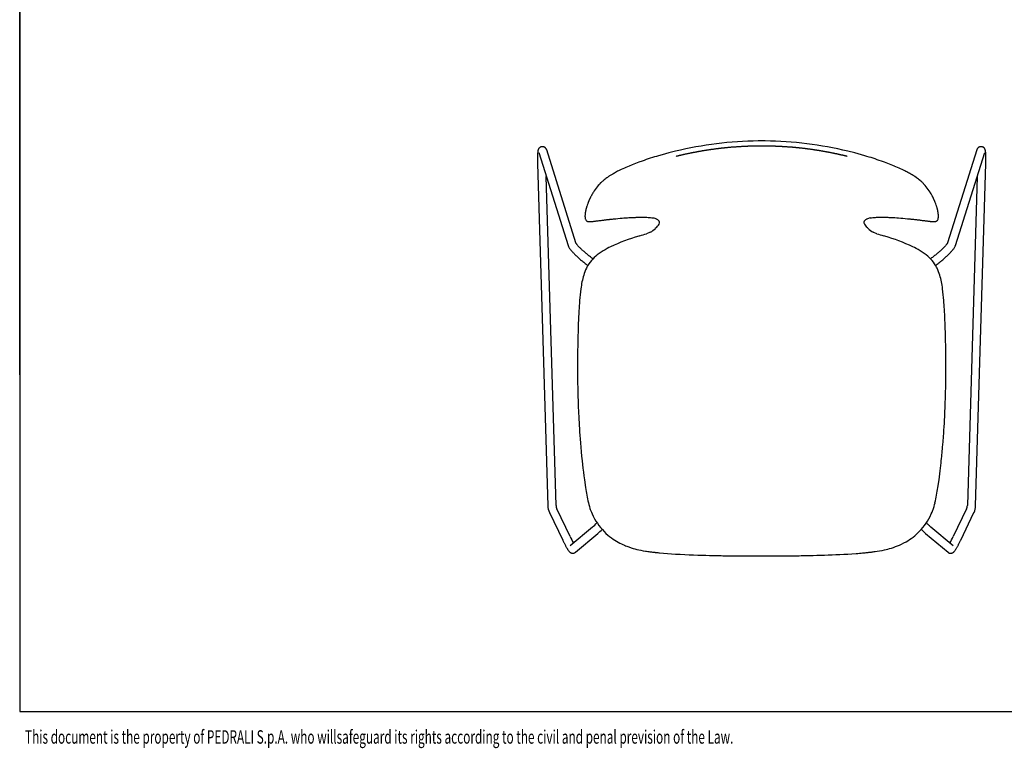
# Model space of a CAD drawing. Extents: x 90 to 2583, y 46 to 1800.
# Drawn here: x 90 to 1275, y 46 to 922 of the extents above; entities that cross this region are included whole.
import ezdxf
from ezdxf.enums import TextEntityAlignment as Align

# ---------------------------------------------------------------- set-up
doc = ezdxf.new("R2010")
doc.units = 0
doc.header["$LTSCALE"] = 9
doc.layers.get('0').update_dxf_attribs({"linetype": 'CONTINUOUS'})

msp = doc.modelspace()

# ---------------------------------------------------------------- linework, layer by layer
at = {"color": 7, "linetype": 'CONTINUOUS'}
for p, q in [((90, 1800), (90, 90)), ((90, 855), (90, 945)), ((90, 765), (90, 855)), ((983.4, 776.5), (979.2, 776.5)), ((987.6, 776.5), (983.4, 776.5)), ((90, 675), (90, 765)), ((714.9, 762.5), (750.2, 650.8)), ((759.8, 653.8), (724.5, 765.6)), ((863.4, 759.9), (859.2, 758.7)), ((1107.6, 758.7), (1103.4, 759.9)), ((1242.4, 765.6), (1207, 653.8)), ((1216.6, 650.8), (1251.9, 762.5)), ((713.5, 749.5), (725.8, 337.7)), ((827.6, 747.8), (823.7, 746.2)), ((835.4, 750.8), (831.5, 749.3)), ((839.4, 752.3), (835.4, 750.8)), ((1131.4, 750.8), (1127.5, 752.3)), ((1135.3, 749.3), (1131.4, 750.8)), ((1143.1, 746.3), (1139.2, 747.8)), ((1241, 337.7), (1253.3, 749.5)), ((802.5, 735.8), (801, 734.9)), ((803.2, 736.3), (802.4, 735.8)), ((803.6, 736.5), (803.2, 736.2)), ((804, 736.7), (803.6, 736.5)), ((804.4, 736.9), (804, 736.7)), ((804.8, 737.2), (804.4, 736.9)), ((805.2, 737.4), (804.8, 737.2)), ((805.6, 737.6), (805.2, 737.4)), ((806, 737.9), (805.6, 737.6)), ((807.3, 738.5), (806, 737.8)), ((1160.8, 737.8), (1159.5, 738.5)), ((1161.2, 737.6), (1160.8, 737.8)), ((1161.6, 737.4), (1161.2, 737.6)), ((1162, 737.2), (1161.6, 737.4)), ((1162.4, 736.9), (1162, 737.2)), ((1162.8, 736.7), (1162.4, 736.9)), ((1163.2, 736.5), (1162.8, 736.7)), ((1163.6, 736.3), (1163.2, 736.5)), ((1164.4, 735.8), (1163.6, 736.3)), ((1165.9, 734.9), (1164.4, 735.8)), ((735.8, 338), (724, 733.9)), ((788.5, 724.9), (787.9, 724.2)), ((788.8, 725.2), (788.5, 724.9)), ((789.1, 725.5), (788.8, 725.2)), ((790.5, 726.9), (789.7, 726.2)), ((791.2, 727.6), (790.5, 726.9)), ((795.9, 731.4), (794.8, 730.6)), ((797, 732.3), (795.8, 731.4)), ((797.6, 732.7), (797, 732.3)), ((798.9, 733.6), (797.6, 732.7)), ((799.6, 734), (798.9, 733.6)), ((1167.9, 733.6), (1167.2, 734)), ((1169.2, 732.7), (1167.9, 733.6)), ((1169.8, 732.3), (1169.2, 732.7)), ((1171, 731.4), (1169.8, 732.3)), ((1172, 730.6), (1170.9, 731.5)), ((1176.4, 726.9), (1175.6, 727.6)), ((1177.1, 726.2), (1176.4, 726.9)), ((1178, 725.2), (1177.7, 725.5)), ((1178.3, 724.9), (1178, 725.2)), ((1178.9, 724.2), (1178.3, 724.9)), ((1242.8, 733.9), (1231, 338)), ((780.8, 714.9), (780.1, 713.9)), ((1186.7, 713.9), (1186, 714.9)), ((852.4, 683.9), (852.9, 683.8)), ((1113.9, 683.8), (1114.4, 683.9)), ((90, 585), (90, 675)), ((845.5, 665.2), (844.8, 664.9)), ((847.4, 665.9), (845.5, 665.2)), ((1121.3, 665.2), (1119.4, 665.9)), ((1122, 664.9), (1121.3, 665.2)), ((836.7, 662.5), (835.3, 662.1)), ((1131.5, 662.1), (1130.1, 662.5)), ((799.4, 648.2), (797.4, 647.1)), ((801.5, 649.2), (799.4, 648.2)), ((1167.4, 648.2), (1165.3, 649.2)), ((1169.4, 647.1), (1167.4, 648.2)), ((765.9, 600.7), (765.6, 598.4)), ((766.3, 603.1), (765.9, 600.7)), ((1200.9, 600.7), (1200.5, 603.1)), ((1201.2, 598.4), (1200.9, 600.7)), ((90, 495), (90, 585)), ((769.9, 368.8), (771.2, 359.6)), ((1195.6, 359.6), (1196.9, 368.8)), ((752.8, 300.7), (736.8, 334)), ((774.7, 341.3), (775.3, 339)), ((775.3, 339), (775.9, 336.7)), ((775.9, 336.8), (776.6, 334.4)), ((776.6, 334.5), (777, 333.3)), ((777, 333.3), (777.4, 332.2)), ((777.4, 332.2), (778.3, 330)), ((1188.5, 330), (1189.4, 332.2)), ((1189.4, 332.2), (1189.8, 333.3)), ((1189.8, 333.3), (1190.2, 334.5)), ((1190.2, 334.4), (1190.9, 336.8)), ((1190.9, 336.8), (1191.5, 339)), ((1191.5, 339), (1192.1, 341.3)), ((1230, 334), (1214, 300.7)), ((727.8, 329.6), (743.8, 296.3)), ((778.3, 330), (779.2, 327.8)), ((1187.6, 327.8), (1188.5, 330)), ((1223, 296.3), (1239, 329.6)), ((779.7, 311.8), (752.7, 289.4)), ((1214.1, 289.4), (1187.1, 311.8)), ((759.1, 281.7), (786.1, 304.2)), ((1180.7, 304.2), (1207.7, 281.7)), ((759.1, 281.7), (759.1, 281.7)), ((1207.7, 281.7), (1207.7, 281.7)), ((90, 90), (2583, 90))]:
    msp.add_line(p, q, dxfattribs=at)
at = {"color": 7, "linetype": 'CONTINUOUS', "flags": 128}
for points in [[(724.5, 765.6), (724.4, 765.8), (724.2, 766.2), (724.1, 766.5), (724, 766.8), (723.8, 767.1), (723.6, 767.3), (723.4, 767.6), (723.1, 767.9), (722.8, 768.2), (722.5, 768.5), (722.2, 768.8), (721.8, 769), (721.4, 769.2), (721, 769.4), (720.5, 769.5), (720, 769.6), (719.5, 769.6), (719, 769.6), (718.5, 769.6), (718.1, 769.5), (717.6, 769.4), (717.2, 769.2), (716.8, 769), (716.4, 768.7), (716.1, 768.5), (715.8, 768.2), (715.5, 767.9), (715.2, 767.6), (715, 767.3), (714.8, 767), (714.7, 766.7), (714.5, 766.4), (714.4, 766.1), (714.3, 765.9), (714.2, 765.5), (714.1, 765.2), (714, 764.8), (713.9, 764.2), (713.8, 763.6), (713.8, 763), (713.7, 762.5), (713.6, 761.8), (713.6, 761.2), (713.6, 760.5), (713.5, 759.8), (713.5, 759.1), (713.5, 758.4), (713.5, 757.7), (713.4, 756.9), (713.4, 756.1), (713.4, 755.3), (713.4, 754.5), (713.4, 753.7), (713.4, 752.8), (713.4, 752), (713.5, 751.1), (713.5, 750.3), (713.5, 749.5)], [(879.6, 764.1), (871.4, 762.1), (863.4, 759.9)], [(1103.5, 759.9), (1095.4, 762.1), (1087.2, 764.1)], [(1253.3, 749.5), (1253.3, 749.9), (1253.3, 750.8), (1253.4, 751.6), (1253.4, 752.5), (1253.4, 753.3), (1253.4, 754.2), (1253.4, 755), (1253.4, 755.8), (1253.4, 756.6), (1253.4, 757.3), (1253.3, 758.1), (1253.3, 758.8), (1253.3, 759.5), (1253.3, 760.2), (1253.2, 760.9), (1253.2, 761.5), (1253.1, 762.1), (1253.1, 762.7), (1253, 763.3), (1253, 763.8), (1252.9, 764.4), (1252.7, 765.1), (1252.6, 765.5), (1252.5, 765.8), (1252.4, 766.1), (1252.3, 766.4), (1252.1, 766.7), (1252, 767), (1251.8, 767.4), (1251.5, 767.7), (1251.3, 768), (1251, 768.3), (1250.7, 768.6), (1250.3, 768.8), (1249.9, 769), (1249.5, 769.2), (1249.1, 769.4), (1248.6, 769.5), (1248.1, 769.6), (1247.6, 769.6), (1247.1, 769.6), (1246.6, 769.6), (1246.2, 769.5), (1245.7, 769.3), (1245.3, 769.1), (1244.9, 768.9), (1244.5, 768.7), (1244.2, 768.5), (1243.9, 768.2), (1243.6, 767.9), (1243.4, 767.6), (1243.2, 767.3), (1243, 767), (1242.9, 766.8), (1242.7, 766.5), (1242.6, 766.2), (1242.5, 765.9), (1242.4, 765.6)], [(831.5, 749.3), (829.6, 748.6), (827.6, 747.8)], [(1139.2, 747.8), (1137.2, 748.6), (1135.3, 749.4)], [(816.2, 742.9), (814.3, 742.1), (812.5, 741.2)], [(1154.3, 741.2), (1152.5, 742.1), (1150.7, 742.9)], [(787.9, 724.2), (786.6, 722.7), (785.4, 721.2)], [(789.8, 726.2), (789.4, 725.9), (789.1, 725.5)], [(792.9, 729.1), (792, 728.3), (791.2, 727.6)], [(794.8, 730.6), (793.8, 729.8), (792.9, 729.1)], [(801, 734.9), (800.3, 734.5), (799.6, 734)], [(1167.2, 734), (1166.5, 734.5), (1165.8, 734.9)], [(1174, 729.1), (1173, 729.8), (1172, 730.6)], [(1175.6, 727.6), (1174.8, 728.3), (1173.9, 729.1)], [(1177.7, 725.5), (1177.4, 725.9), (1177.1, 726.2)], [(1181.5, 721.2), (1180.2, 722.7), (1178.9, 724.2)], [(779, 711.9), (778.7, 711.4), (778.3, 710.7), (778, 710.1), (777.7, 709.5), (777.4, 708.9), (777.1, 708.4), (776.9, 707.9), (776.7, 707.5), (776.5, 707.1), (776.3, 706.7), (776.2, 706.4), (776, 706.1), (775.9, 705.9), (775.8, 705.6), (775.7, 705.4), (775.6, 705.2), (775.4, 704.8), (775.3, 704.4), (775.1, 704), (774.9, 703.6), (774.8, 703.3), (774.6, 702.9), (774.5, 702.4), (774.3, 702), (774.1, 701.5), (773.9, 701), (773.3, 699.3), (772.8, 697.7), (772.6, 697.2), (772.5, 696.7), (772.3, 696.2), (772.2, 695.8), (772.1, 695.4), (772, 695.1), (771.9, 694.8), (771.8, 694.5), (771.8, 694.2), (771.7, 693.9), (771.6, 693.5), (771.5, 693.2), (771.5, 692.9), (771.4, 692.6), (771.3, 692.3), (771.3, 692), (771.2, 691.7), (771.2, 691.5), (771.1, 691.3), (771.1, 691.1), (771.1, 690.9), (771, 690.7), (771, 690.4), (771, 690.1), (770.9, 689.8), (770.9, 689.4), (770.8, 689.1), (770.8, 688.7), (770.7, 688.3), (770.7, 687.9), (770.7, 687.5), (770.7, 687.1), (770.6, 686.6), (770.6, 686.1), (770.6, 685.9), (770.6, 685.6), (770.6, 685.3), (770.7, 685.1), (770.7, 684.8), (770.7, 684.6), (770.7, 684.4), (770.8, 684.1), (770.8, 683.8), (770.9, 683.4), (771, 682.9), (771.1, 682.5)], [(780.2, 713.9), (779.6, 712.9), (779, 711.9)], [(1187.8, 711.9), (1187.3, 712.9), (1186.7, 713.9)], [(1195.7, 682.5), (1195.8, 682.9), (1195.9, 683.3), (1196, 683.7), (1196, 684), (1196.1, 684.2), (1196.1, 684.4), (1196.1, 684.6), (1196.1, 684.8), (1196.1, 685.1), (1196.2, 685.3), (1196.2, 685.6), (1196.2, 685.9), (1196.2, 686.1), (1196.2, 686.3), (1196.2, 686.5), (1196.2, 686.7), (1196.2, 686.9), (1196.2, 687.1), (1196.1, 687.3), (1196.1, 687.5), (1196.1, 687.8), (1196.1, 688), (1196.1, 688.3), (1196, 688.6), (1196, 688.8), (1196, 689.1), (1195.9, 689.5), (1195.9, 690), (1195.8, 690.4), (1195.7, 690.9), (1195.6, 691.4), (1195.5, 692), (1195.4, 692.5), (1195.3, 693.1), (1195.2, 693.5), (1195.1, 694), (1195, 694.4), (1194.9, 694.8), (1194.8, 695.2), (1194.7, 695.7), (1194.5, 696.2), (1194.4, 696.7), (1194.2, 697.3), (1194, 697.9), (1193.8, 698.5), (1193.6, 699.1), (1193, 700.8), (1192.3, 702.5), (1191.4, 704.7), (1191.3, 705), (1191.1, 705.4), (1191, 705.7), (1190.9, 705.9), (1190.8, 706.2), (1190.7, 706.3), (1190.7, 706.4), (1190.6, 706.5), (1190.6, 706.6), (1190.5, 706.7), (1190.5, 706.8), (1190.4, 706.9), (1190.3, 707.1), (1190.2, 707.4), (1190.1, 707.7), (1189.9, 708), (1189.7, 708.3), (1189.5, 708.7), (1189.3, 709.2), (1189.1, 709.6), (1188.8, 710.2), (1188.5, 710.7), (1188.2, 711.3), (1187.8, 711.9)], [(771.9, 680.9), (772.1, 680.6), (772.4, 680.4), (772.7, 680.2), (773, 680), (773.2, 679.9), (773.4, 679.8), (773.6, 679.8), (773.7, 679.7), (773.9, 679.7), (774.1, 679.7), (774.3, 679.6), (774.5, 679.6), (774.8, 679.5), (775, 679.5), (775.3, 679.5), (775.5, 679.5), (775.6, 679.5), (775.8, 679.5), (776.1, 679.5), (776.3, 679.5), (776.7, 679.5), (777.2, 679.5), (777.7, 679.5), (778.1, 679.5), (778.6, 679.6), (779, 679.6), (779.4, 679.6), (779.8, 679.7), (780.1, 679.7), (780.6, 679.7), (781.1, 679.8), (781.8, 679.9), (782.5, 680), (783.3, 680), (784.2, 680.2), (785.2, 680.3), (786.3, 680.4), (787.6, 680.6)], [(787.6, 680.6), (788.8, 680.7), (790, 680.9), (791.2, 681.1), (792.3, 681.2), (793.3, 681.3), (794.3, 681.5), (795.3, 681.6), (796.2, 681.7), (797, 681.8), (797.7, 681.9), (798.2, 681.9), (798.7, 682), (799.1, 682), (799.3, 682.1), (799.5, 682.1), (799.7, 682.1), (800, 682.1), (800.5, 682.2), (801.1, 682.3), (801.8, 682.3), (802.7, 682.4), (803.7, 682.5), (804.9, 682.7), (806.3, 682.8), (807.8, 682.9)], [(807.8, 682.9), (810.2, 683.2), (812.8, 683.4), (815.2, 683.6), (817.5, 683.8), (819.7, 683.9), (821.7, 684.1), (823.6, 684.2), (825.3, 684.3), (826.7, 684.4), (827.9, 684.4), (829.1, 684.5), (830.2, 684.5), (831.3, 684.5), (832.4, 684.6), (833.3, 684.6), (834.4, 684.6), (835.3, 684.7), (836.3, 684.7), (837.1, 684.7), (838.1, 684.7), (839.2, 684.7), (840.5, 684.7), (841.9, 684.7), (843.3, 684.7), (844.9, 684.6), (846.5, 684.5), (848, 684.4), (849.6, 684.3), (851.1, 684.1), (852.4, 683.9)], [(1114.4, 683.9), (1115.6, 684.1), (1117.1, 684.3), (1118.7, 684.4), (1120.3, 684.5), (1121.7, 684.6), (1123.1, 684.6), (1124.2, 684.7), (1125.3, 684.7), (1126.5, 684.7), (1127.7, 684.7), (1129.1, 684.7), (1129.9, 684.7), (1130.8, 684.7), (1131.8, 684.7), (1132.8, 684.6), (1133.9, 684.6), (1135.2, 684.6), (1136.6, 684.5), (1138, 684.4), (1139.6, 684.4), (1141.6, 684.3), (1143.6, 684.2), (1145.9, 684), (1148.2, 683.9), (1150.8, 683.7), (1153.4, 683.5), (1156.2, 683.2), (1159, 682.9)], [(1159, 682.9), (1159.8, 682.9), (1160.6, 682.8), (1161.1, 682.7), (1161.6, 682.7), (1161.9, 682.7), (1162.2, 682.6), (1163.1, 682.5), (1164.1, 682.4), (1165.2, 682.3), (1166.2, 682.2), (1167.3, 682.1), (1168.2, 682), (1169, 681.9), (1169.8, 681.8), (1170.5, 681.7), (1171.3, 681.6), (1172.2, 681.5), (1173.2, 681.4), (1174.2, 681.2), (1175.3, 681.1), (1176.5, 680.9), (1177.9, 680.8), (1179.3, 680.6)], [(1179.3, 680.6), (1180.4, 680.4), (1181.5, 680.3), (1182.5, 680.2), (1183.4, 680.1), (1184.1, 680), (1184.7, 679.9), (1185.3, 679.8), (1185.8, 679.8), (1186.3, 679.7), (1186.7, 679.7), (1187.2, 679.6), (1187.7, 679.6), (1188.2, 679.6), (1188.7, 679.5), (1189.2, 679.5), (1189.7, 679.5), (1190.2, 679.5), (1190.5, 679.5), (1190.8, 679.5), (1191, 679.5), (1191.2, 679.5), (1191.4, 679.5), (1191.6, 679.5), (1191.8, 679.5), (1192.1, 679.5), (1192.3, 679.6), (1192.5, 679.6), (1192.7, 679.7), (1192.9, 679.7), (1193, 679.7), (1193.1, 679.8), (1193.3, 679.8), (1193.5, 679.9), (1193.7, 680), (1193.9, 680.1), (1194.2, 680.2), (1194.4, 680.4), (1194.7, 680.7), (1194.9, 680.9)], [(849.3, 666.8), (848.4, 666.3), (847.4, 665.9)], [(857.1, 672.7), (856.2, 671.9), (855.3, 671)], [(1111.6, 671), (1110.6, 671.9), (1109.7, 672.8)], [(1119.4, 665.9), (1118.4, 666.3), (1117.5, 666.8)], [(780.2, 634.7), (779.9, 634.9), (779, 635.6), (778.1, 636.3), (777.2, 637), (776.2, 637.7), (775.4, 638.4), (774.5, 639.1), (773.6, 639.8), (772.7, 640.5), (771.9, 641.2), (771.1, 641.9), (770.3, 642.6), (769.5, 643.3), (768.7, 643.9), (768, 644.6), (767.3, 645.3), (766.6, 645.9), (765.9, 646.6), (765.3, 647.2), (764.7, 647.8), (764.1, 648.4), (763.5, 648.9), (763, 649.5), (762.6, 650), (762.1, 650.5), (761.7, 651), (761.4, 651.4), (761, 651.8), (760.8, 652.2), (760.5, 652.6), (760.3, 652.9), (760.1, 653.1), (760, 653.4), (759.9, 653.5), (759.8, 653.7), (759.8, 653.8), (759.8, 653.8), (759.8, 653.8)], [(1207, 653.8), (1207, 653.8), (1207, 653.8), (1207, 653.7), (1207, 653.6), (1206.9, 653.5), (1206.8, 653.3), (1206.6, 653.1), (1206.5, 652.8), (1206.3, 652.5), (1206, 652.2), (1205.8, 651.8), (1205.4, 651.4), (1205.1, 651), (1204.7, 650.5), (1204.3, 650), (1203.8, 649.5), (1203.3, 649), (1202.8, 648.4), (1202.2, 647.8), (1201.6, 647.2), (1201, 646.6), (1200.3, 646), (1199.7, 645.4), (1198.9, 644.7), (1198.2, 644), (1197.4, 643.4), (1196.7, 642.7), (1195.9, 642), (1195, 641.3), (1194.2, 640.6), (1193.4, 639.9), (1192.5, 639.2), (1191.6, 638.5), (1190.7, 637.8), (1189.8, 637.1), (1188.9, 636.4), (1188, 635.7), (1187.1, 635), (1186.6, 634.7)], [(750.2, 650.8), (750.4, 650.4), (750.6, 649.9), (750.9, 649.3), (751.2, 648.6), (751.6, 647.9), (752.1, 647.2), (752.6, 646.5), (753.1, 645.8), (753.6, 645.1), (754.2, 644.4), (754.8, 643.7), (755.4, 643), (756, 642.3), (756.7, 641.7), (757.4, 640.9), (758.1, 640.2), (758.8, 639.5), (759.5, 638.8), (760.3, 638.1), (761.1, 637.3), (761.9, 636.6), (762.8, 635.8), (763.6, 635.1), (764.5, 634.3), (765.4, 633.6), (766.3, 632.8), (767.2, 632.1), (768.1, 631.3), (769.1, 630.6), (770, 629.8), (771, 629.1), (772, 628.3), (772.9, 627.6), (773.9, 626.9), (774.1, 626.8)], [(797.4, 647.1), (794.9, 645.7), (792.4, 644.3), (790, 642.7), (787.6, 641.1), (785.4, 639.3), (783.5, 637.8), (781.7, 636.2), (779.9, 634.4), (778.3, 632.6), (776.7, 630.7), (775.3, 628.7)], [(1191.5, 628.7), (1190.2, 630.6), (1188.6, 632.5), (1186.9, 634.4), (1185.2, 636.1), (1183.3, 637.8), (1181.5, 639.3), (1179.1, 641.1), (1176.7, 642.8), (1174.3, 644.3), (1171.8, 645.8), (1169.4, 647.1)], [(1192.7, 626.8), (1192.8, 626.8), (1193.8, 627.6), (1194.8, 628.3), (1195.7, 629), (1196.7, 629.8), (1197.7, 630.5), (1198.6, 631.3), (1199.5, 632), (1200.4, 632.8), (1201.4, 633.5), (1202.2, 634.3), (1203.1, 635), (1204, 635.8), (1204.8, 636.5), (1205.6, 637.3), (1206.4, 638), (1207.2, 638.7), (1207.9, 639.4), (1208.7, 640.2), (1209.4, 640.9), (1210, 641.6), (1210.7, 642.3), (1211.3, 642.9), (1211.9, 643.6), (1212.5, 644.3), (1213.1, 644.9), (1213.6, 645.6), (1214.1, 646.3), (1214.6, 646.9), (1215, 647.6), (1215.4, 648.3), (1215.8, 649), (1216.2, 649.7), (1216.4, 650.3), (1216.6, 650.8)], [(772.3, 623.5), (771.3, 621.3), (770.4, 619.1)], [(1196.4, 619.1), (1195.5, 621.3), (1194.5, 623.5)], [(764.2, 584.7), (764, 581.4), (763.8, 578.3), (763.6, 575.3), (763.4, 572.3), (763.2, 568.6), (763, 565), (762.9, 561.7)], [(1204, 561.7), (1203.8, 564.8), (1203.7, 567.9), (1203.5, 570.9), (1203.3, 573.9), (1203.2, 576.8), (1203, 579.5), (1202.8, 582.2), (1202.6, 584.7)], [(762.9, 561.7), (762.6, 556.5), (762.5, 551.5), (762.3, 546.7), (762.2, 542), (762.1, 537.5), (762, 533.1), (761.9, 529.1), (761.8, 525.2), (761.8, 521.5), (761.7, 517.9), (761.7, 514.4), (761.7, 510.7), (761.7, 507.2), (761.7, 503.8), (761.7, 500.6), (761.7, 497.6), (761.7, 494.7), (761.7, 492), (761.8, 489.5), (761.8, 487.2), (761.8, 485.1), (761.8, 483.2), (761.9, 481.4), (761.9, 479.7), (761.9, 478.1), (762, 476.4), (762, 474.7), (762.1, 473.2), (762.1, 471.9), (762.1, 471.2), (762.1, 470.6), (762.1, 470.1), (762.2, 469.6), (762.2, 469.3), (762.2, 469.1), (762.2, 468.8), (762.2, 468.4), (762.2, 467.8), (762.2, 467), (762.3, 466.1), (762.3, 465.1), (762.3, 464), (762.4, 461.3), (762.5, 458.4), (762.6, 455.4), (762.8, 452.2), (762.9, 448.8), (763.1, 445.3), (763.3, 441.5), (763.5, 437.9), (763.7, 434.2), (764, 430.4), (764.2, 426.4), (764.5, 422.3), (764.8, 418.2), (765.2, 413.1), (765.6, 408), (766.1, 402.7), (766.6, 397.2), (767.2, 391.7), (767.7, 387.3), (768.2, 382.8), (768.7, 378.2), (769.3, 373.5), (769.9, 368.8)], [(1196.9, 368.8), (1197.4, 372.5), (1197.8, 376.2), (1198.3, 379.6), (1198.6, 383), (1199, 386.1), (1199.3, 389.1), (1199.6, 391.8), (1199.9, 394.3), (1200.1, 396.8), (1200.4, 399.1), (1200.6, 401.3), (1201.2, 408), (1201.7, 414.5), (1202.2, 421), (1202.5, 424.8), (1202.8, 428.7), (1203, 432.7), (1203.3, 436.9), (1203.5, 441.1), (1203.7, 444.5), (1203.8, 448), (1204, 451.5), (1204.1, 454.9), (1204.3, 458), (1204.4, 460.6), (1204.4, 463), (1204.5, 465.3), (1204.6, 466.2), (1204.6, 467), (1204.6, 467.8), (1204.6, 468.4), (1204.6, 468.9), (1204.6, 469.3), (1204.7, 469.8), (1204.7, 470.5), (1204.7, 471.5), (1204.7, 472.5), (1204.8, 473.6), (1204.8, 474.8), (1204.8, 476.3), (1204.9, 478), (1204.9, 479.7), (1204.9, 481.6), (1205, 483.6), (1205, 485.7), (1205, 488), (1205.1, 490.5), (1205.1, 493.2), (1205.1, 496.2), (1205.1, 499.3), (1205.1, 502.6), (1205.1, 506.1), (1205.1, 509.8), (1205.1, 513.6), (1205.1, 517.6), (1205, 521.8), (1205, 526.2), (1204.9, 530.9), (1204.8, 535.7), (1204.7, 540.8), (1204.5, 546), (1204.4, 551.4), (1204.2, 557), (1204, 561.7)], [(1187.1, 311.8), (1187.1, 311.8), (1187.1, 311.8), (1187.1, 311.9), (1187, 312), (1186.8, 312.1), (1186.7, 312.2), (1186.5, 312.4), (1186.2, 312.7), (1186, 312.9), (1185.7, 313.3), (1185.3, 313.6), (1184.9, 314), (1184.5, 314.4), (1184.1, 314.8), (1183.7, 315.2), (1183.2, 315.7), (1182.7, 316.3), (1182.1, 316.8), (1181.7, 317.2)], [(793.7, 306.5), (795.9, 304.3), (798.1, 302.4), (800.3, 300.5), (802.5, 298.9), (804.6, 297.4), (806.7, 296.1), (808.7, 294.9), (810.6, 293.8), (812.6, 292.8), (814.5, 291.8), (816.3, 291), (818, 290.3), (819.5, 289.6), (821, 289), (822.3, 288.5), (823.4, 288.1), (824.4, 287.8), (825.4, 287.4), (826.4, 287.1), (827.5, 286.7), (828.6, 286.4), (830.7, 285.8), (833, 285.2), (835.4, 284.7), (837.9, 284.1), (840.5, 283.6), (843.3, 283.2), (844.8, 282.9), (846.2, 282.7), (847.5, 282.5), (848.7, 282.4), (849.8, 282.2), (850.8, 282.1), (851.8, 282), (852.6, 281.9), (853.3, 281.8), (853.8, 281.7), (854.2, 281.7), (854.6, 281.7), (855.1, 281.6), (855.7, 281.5), (856.5, 281.5), (857.3, 281.4), (858.3, 281.3), (859.4, 281.2), (860.5, 281.1), (865.1, 280.6), (869.8, 280.3), (874.6, 279.9), (879.6, 279.6), (885.3, 279.3), (890.8, 279), (896.2, 278.8), (901.4, 278.6), (906.5, 278.4), (911.3, 278.2), (916, 278.1), (920.6, 278), (924.9, 277.9), (926.3, 277.8), (927.6, 277.8), (929.1, 277.8), (930.7, 277.7), (932.5, 277.7), (934.4, 277.7), (936.4, 277.6), (938.7, 277.6), (941.2, 277.6), (943.9, 277.5), (946.7, 277.5), (949.7, 277.5), (952.9, 277.4), (956.2, 277.4), (959.7, 277.4), (963.3, 277.3), (967, 277.3), (970.9, 277.3), (974.9, 277.3), (979.1, 277.3), (983.4, 277.3)], [(983.4, 277.3), (987.9, 277.3), (992.3, 277.3), (996.4, 277.3), (1000.3, 277.3), (1004, 277.3), (1007.5, 277.4), (1010.8, 277.4), (1013.7, 277.4), (1016.4, 277.5), (1018.9, 277.5), (1021.3, 277.5), (1023.4, 277.5), (1025.5, 277.6), (1028.3, 277.6), (1031, 277.7), (1033.8, 277.7), (1036.6, 277.8), (1039.5, 277.8), (1042.3, 277.9), (1045.2, 277.9), (1049.7, 278.1), (1054.3, 278.2), (1058.9, 278.3), (1063.5, 278.5), (1068.2, 278.7), (1072.8, 278.9), (1077.6, 279.1), (1082.4, 279.3), (1087.2, 279.6), (1092.1, 279.9), (1097.1, 280.3), (1099.1, 280.4), (1101.2, 280.6), (1103.1, 280.8), (1104.9, 280.9), (1106.5, 281.1), (1108, 281.2), (1109.1, 281.3), (1110.1, 281.4), (1110.9, 281.5), (1111.6, 281.6), (1112.3, 281.7), (1112.9, 281.7), (1113.6, 281.8), (1114.4, 281.9), (1115.4, 282), (1116.5, 282.2), (1117.6, 282.3), (1118.8, 282.5), (1120, 282.6), (1122.6, 283), (1125.4, 283.5), (1128.3, 284), (1131.3, 284.6), (1133.2, 285.1), (1135.2, 285.6), (1137.4, 286.2), (1139.6, 286.8), (1142, 287.6), (1144.3, 288.5), (1146.7, 289.4), (1149.2, 290.4), (1151.8, 291.6), (1154.5, 292.9), (1157.2, 294.4), (1159.3, 295.6), (1161.4, 296.9), (1163.5, 298.3), (1165.7, 299.9), (1167.8, 301.6), (1169.8, 303.4), (1171.9, 305.3), (1173.1, 306.5)], [(743.8, 296.3), (744, 295.9), (744.3, 295.1), (744.7, 294.4), (745.1, 293.6), (745.5, 292.9), (745.9, 292.1), (746.2, 291.4), (746.6, 290.7), (747, 290), (747.3, 289.3), (747.7, 288.6), (748.1, 288), (748.4, 287.4), (748.7, 286.8), (749.1, 286.2), (749.4, 285.7), (749.7, 285.2), (750.1, 284.7), (750.4, 284.2), (750.7, 283.7), (751.1, 283.2), (751.5, 282.7), (751.8, 282.4), (752, 282.1), (752.3, 281.9), (752.5, 281.7), (752.8, 281.5), (753.1, 281.3), (753.4, 281.1), (753.8, 281), (754.2, 280.8), (754.6, 280.7), (755, 280.6), (755.4, 280.5), (755.9, 280.5), (756.3, 280.5), (756.8, 280.6), (757.3, 280.7), (757.8, 280.9), (758.2, 281.1), (758.6, 281.3), (759, 281.6), (759.1, 281.7)], [(1207.7, 281.7), (1208, 281.4), (1208.4, 281.2), (1208.9, 280.9), (1209.3, 280.8), (1209.8, 280.6), (1210.3, 280.6), (1210.7, 280.5), (1211.2, 280.5), (1211.6, 280.6), (1212, 280.6), (1212.4, 280.7), (1212.8, 280.9), (1213.2, 281), (1213.5, 281.2), (1213.8, 281.4), (1214.1, 281.6), (1214.3, 281.8), (1214.6, 282), (1214.8, 282.2), (1215.1, 282.4), (1215.3, 282.7), (1215.6, 283.1), (1216, 283.6), (1216.3, 284.1), (1216.7, 284.5), (1217, 285), (1217.3, 285.6), (1217.7, 286.1), (1218, 286.7), (1218.3, 287.3), (1218.7, 287.9), (1219, 288.5), (1219.4, 289.2), (1219.8, 289.9), (1220.2, 290.6), (1220.5, 291.3), (1220.9, 292), (1221.3, 292.8), (1221.7, 293.5), (1222, 294.3), (1222.4, 295), (1222.8, 295.8), (1223, 296.3)]]:
    msp.add_lwpolyline(points, dxfattribs=at)
at = {"color": 7, "linetype": 'CONTINUOUS'}
for points in [[(979.3, 770.4), (978.6, 770.4), (978, 770.3), (977.3, 770.3), (976.7, 770.3), (976, 770.3), (975.3, 770.3), (974.7, 770.3), (974, 770.3), (973.4, 770.3), (972.7, 770.2), (972.1, 770.2), (971.4, 770.2), (970.7, 770.2), (970.1, 770.2), (969.4, 770.1), (968.8, 770.1), (968.1, 770.1), (967.5, 770.1), (966.8, 770.1), (966.1, 770), (965.5, 770), (964.8, 770), (964.2, 769.9), (963.5, 769.9), (962.9, 769.9), (962.2, 769.8), (961.5, 769.8), (960.9, 769.8), (960.2, 769.7), (959.6, 769.7), (958.9, 769.7), (958.3, 769.6), (957.6, 769.6), (957, 769.6), (956.3, 769.5), (955.6, 769.5), (955, 769.4), (954.3, 769.4), (953.7, 769.3), (953, 769.3), (952.4, 769.2), (951.7, 769.2), (951.1, 769.1), (950.4, 769.1), (949.7, 769), (949.1, 769), (948.4, 768.9), (947.8, 768.9), (947.1, 768.8), (946.5, 768.8), (945.8, 768.7), (945.2, 768.7), (944.5, 768.6), (943.8, 768.5), (943.2, 768.5), (942.5, 768.4), (941.9, 768.3), (941.2, 768.3), (940.6, 768.2), (939.9, 768.1), (939.3, 768.1), (938.6, 768), (938, 767.9), (937.3, 767.9), (936.7, 767.8), (936, 767.7), (935.3, 767.7), (934.7, 767.6), (934, 767.5), (933.4, 767.4), (932.7, 767.3), (932.1, 767.3), (931.4, 767.2), (930.8, 767.1), (930.1, 767), (929.5, 766.9), (928.8, 766.9), (928.2, 766.8), (927.5, 766.7), (926.9, 766.6), (926.2, 766.5), (925.6, 766.4), (924.9, 766.3), (924.3, 766.3), (923.6, 766.2), (923, 766.1), (922.3, 766), (921.7, 765.9), (921, 765.8), (920.4, 765.7), (919.7, 765.6), (919.1, 765.5), (918.4, 765.4), (917.8, 765.3), (917.1, 765.2), (916.5, 765.1), (915.8, 765), (915.2, 764.9), (914.5, 764.8), (913.9, 764.7), (913.2, 764.6), (912.6, 764.5), (911.9, 764.4), (911.3, 764.3), (910.6, 764.1), (910, 764), (909.3, 763.9), (908.7, 763.8), (908, 763.7), (907.4, 763.6), (906.7, 763.5), (906.1, 763.3), (905.4, 763.2), (904.8, 763.1), (904.1, 763), (903.5, 762.9), (902.9, 762.7), (902.2, 762.6), (901.6, 762.5), (900.9, 762.4), (900.3, 762.2), (899.6, 762.1), (899, 762), (898.3, 761.9), (897.7, 761.7), (897.1, 761.6), (896.4, 761.5), (895.8, 761.3), (895.1, 761.2), (894.5, 761.1), (893.8, 760.9), (893.2, 760.8), (892.5, 760.7), (891.9, 760.5), (891.3, 760.4), (890.6, 760.2), (890, 760.1), (889.3, 760), (888.7, 759.8), (888.1, 759.7), (887.4, 759.5), (886.8, 759.4), (886.1, 759.2), (885.5, 759.1), (884.9, 758.9), (884.2, 758.8), (883.6, 758.6), (882.9, 758.5), (882.3, 758.3), (881.7, 758.2), (881, 758), (880.4, 757.8)], [(983.4, 770.4), (983.2, 770.4), (983.1, 770.4), (982.9, 770.4), (982.7, 770.4), (982.5, 770.4), (982.4, 770.4), (982.2, 770.4), (982, 770.4), (981.9, 770.4), (981.7, 770.4), (981.5, 770.4), (981.3, 770.4), (981.2, 770.4), (981, 770.4), (980.8, 770.4), (980.7, 770.4), (980.5, 770.4), (980.3, 770.4), (980.1, 770.4), (980, 770.4), (979.8, 770.4), (979.6, 770.4), (979.5, 770.4), (979.3, 770.4)], [(987.5, 770.4), (987.3, 770.4), (987.2, 770.4), (987, 770.4), (986.8, 770.4), (986.7, 770.4), (986.5, 770.4), (986.3, 770.4), (986.1, 770.4), (986, 770.4), (985.8, 770.4), (985.6, 770.4), (985.5, 770.4), (985.3, 770.4), (985.1, 770.4), (984.9, 770.4), (984.8, 770.4), (984.6, 770.4), (984.4, 770.4), (984.3, 770.4), (984.1, 770.4), (983.9, 770.4), (983.7, 770.4), (983.6, 770.4), (983.4, 770.4)], [(1086.4, 757.8), (1085.9, 758), (1085.3, 758.1), (1084.8, 758.3), (1084.2, 758.4), (1083.7, 758.5), (1083.1, 758.6), (1082.6, 758.8), (1082, 758.9), (1081.5, 759), (1080.9, 759.2), (1080.3, 759.3), (1079.8, 759.4), (1079.2, 759.5), (1078.7, 759.7), (1078.1, 759.8), (1077.6, 759.9), (1077, 760), (1076.5, 760.2), (1075.9, 760.3), (1075.4, 760.4), (1074.8, 760.5), (1074.3, 760.7), (1073.7, 760.8), (1073.1, 760.9), (1072.6, 761), (1072, 761.1), (1071.5, 761.2), (1070.9, 761.4), (1070.4, 761.5), (1069.8, 761.6), (1069.3, 761.7), (1068.7, 761.8), (1068.1, 761.9), (1067.6, 762), (1067, 762.1), (1066.5, 762.3), (1065.9, 762.4), (1065.4, 762.5), (1064.8, 762.6), (1064.2, 762.7), (1063.7, 762.8), (1063.1, 762.9), (1062.6, 763), (1062, 763.1), (1061.5, 763.2), (1060.9, 763.3), (1060.3, 763.4), (1059.8, 763.5), (1059.2, 763.6), (1058.7, 763.7), (1058.1, 763.8), (1057.5, 763.9), (1057, 764), (1056.4, 764.1), (1055.9, 764.2), (1055.3, 764.3), (1054.7, 764.4), (1054.2, 764.5), (1053.6, 764.6), (1053.1, 764.7), (1052.5, 764.8), (1051.9, 764.8), (1051.4, 764.9), (1050.8, 765), (1050.3, 765.1), (1049.7, 765.2), (1049.1, 765.3), (1048.6, 765.4), (1048, 765.5), (1047.5, 765.5), (1046.9, 765.6), (1046.3, 765.7), (1045.8, 765.8), (1045.2, 765.9), (1044.6, 766), (1044.1, 766), (1043.5, 766.1), (1043, 766.2), (1042.4, 766.3), (1041.8, 766.4), (1041.3, 766.4), (1040.7, 766.5), (1040.2, 766.6), (1039.6, 766.7), (1039, 766.7), (1038.5, 766.8), (1037.9, 766.9), (1037.3, 766.9), (1036.8, 767), (1036.2, 767.1), (1035.6, 767.2), (1035.1, 767.2), (1034.5, 767.3), (1034, 767.4), (1033.4, 767.4), (1032.8, 767.5), (1032.3, 767.6), (1031.7, 767.6), (1031.1, 767.7), (1030.6, 767.8), (1030, 767.8), (1029.4, 767.9), (1028.9, 767.9), (1028.3, 768), (1027.7, 768.1), (1027.2, 768.1), (1026.6, 768.2), (1026.1, 768.2), (1025.5, 768.3), (1024.9, 768.3), (1024.4, 768.4), (1023.8, 768.5), (1023.2, 768.5), (1022.7, 768.6), (1022.1, 768.6), (1021.5, 768.7), (1021, 768.7), (1020.4, 768.8), (1019.8, 768.8), (1019.3, 768.9), (1018.7, 768.9), (1018.1, 769), (1017.6, 769), (1017, 769), (1016.4, 769.1), (1015.9, 769.1), (1015.3, 769.2), (1014.7, 769.2), (1014.2, 769.3), (1013.6, 769.3), (1013, 769.3), (1012.5, 769.4), (1011.9, 769.4), (1011.3, 769.5), (1010.8, 769.5), (1010.2, 769.5), (1009.6, 769.6), (1009.1, 769.6), (1008.5, 769.6), (1007.9, 769.7), (1007.4, 769.7), (1006.8, 769.7), (1006.2, 769.8), (1005.7, 769.8), (1005.1, 769.8), (1004.5, 769.8), (1004, 769.9), (1003.4, 769.9), (1002.8, 769.9), (1002.3, 770), (1001.7, 770), (1001.1, 770), (1000.6, 770), (1000, 770.1), (999.4, 770.1), (998.9, 770.1), (998.3, 770.1), (997.7, 770.1), (997.2, 770.2), (996.6, 770.2), (996, 770.2), (995.5, 770.2), (994.9, 770.2), (994.3, 770.2), (993.8, 770.3), (993.2, 770.3), (992.6, 770.3), (992.1, 770.3), (991.5, 770.3), (990.9, 770.3), (990.4, 770.3), (989.8, 770.3), (989.2, 770.3), (988.7, 770.3), (988.1, 770.4), (987.5, 770.4)]]:
    msp.add_lwpolyline(points, dxfattribs=at)
for centre, radius, start, end in [((983.9, 332), 444.5, 90.6035, 103.5721), ((982.9, 331.9), 444.6, 76.4301, 89.3956), ((968.2, 388.2), 386.2, 106.3854, 109.4913), ((999, 389.3), 385, 70.5058, 73.6202), ((879.1, 604.1), 152.5, 115.8992, 118.1332), ((911.6, 535.4), 228.4, 112.6137, 114.7045), ((1054.6, 534), 230, 65.3117, 67.377), ((1087.2, 603.1), 153.5, 61.8918, 64.095), ((842.3, 675.4), 73.1, 141.193, 147.3561), ((1124.4, 675.4), 73.2, 32.6462, 38.8014), ((776.3, 684.1), 5.38, 197.4105, 215.9599), ((850.4, 668.6), 15.4, 65.1686, 80.5485), ((853.2, 675.1), 8.38, 51.2866, 63.8674), ((849.3, 681.2), 11.5, 312.4808, 342.8684), ((856.4, 678.3), 3.86, 353.1178, 59.2213), ((1110.3, 678.3), 3.82, 120.3129, 187.3709), ((1117.5, 681.2), 11.5, 197.1955, 227.4801), ((1113.6, 675.1), 8.38, 116.0524, 128.7878), ((1116.4, 668.6), 15.4, 99.3641, 114.9316), ((1190.7, 684), 5.22, 323.7394, 342.8876), ((789.4, 831.2), 175.3, 285.6618, 288.4348), ((832.5, 696.9), 34.5, 299.2344, 311.4315), ((1134.5, 697), 34.7, 228.5443, 240.8108), ((1176.1, 827), 170.9, 251.5365, 254.3763), ((895.5, 451.8), 218.6, 105.9663, 115.4705), ((1070.3, 449.1), 221.5, 64.5894, 73.9692), ((810.9, 604.7), 42.9, 146.0423, 154.0341), ((1156, 604.7), 42.9, 25.9171, 34.0079), ((848.6, 590.3), 83.3, 159.7844, 171.2218), ((1120.5, 590.9), 81, 8.6182, 20.3827), ((1042.5, 563.7), 279.1, 172.8579, 175.6975), ((922.9, 563.6), 280.5, 4.3043, 7.1303), ((977.8, 389), 208.6, 188.1021, 193.2276), ((981.3, 390.5), 216.4, 346.8661, 351.8071), ((745.8, 338.3), 20, 181.7118, 205.641), ((745.8, 338.3), 10, 181.7118, 205.641), ((1221, 338.3), 10, 334.359, 358.2882), ((1221, 338.3), 20, 334.359, 358.2882), ((844.6, 356.7), 71.4, 203.8236, 224.583), ((1121.7, 357), 72, 315.5048, 336.103), ((634, 464.1), 210.7, 313.719, 315.7843), ((693.2, 404.1), 136.5, 312.8855, 315.9015), ((1275.2, 405.8), 138.7, 224.1235, 227.0898), ((877.9, 360.3), 138.7, 205.4882, 209.1453), ((1090.8, 359.3), 136.4, 330.8247, 334.5411)]:
    msp.add_arc(centre, radius, start, end, dxfattribs=at)

# ---------------------------------------------------------------- texts
at = {"color": 7, "linetype": 'CONTINUOUS', "width": 0.643893}
msp.add_text('This document is the property of PEDRALI S.p.A. who willsafeguard its rights according to the civil and penal prevision of the Law.', height=16.2, dxfattribs=at).set_placement((96.4, 46.4), align=Align.BOTTOM_LEFT)

doc.saveas('drawing.dxf')
